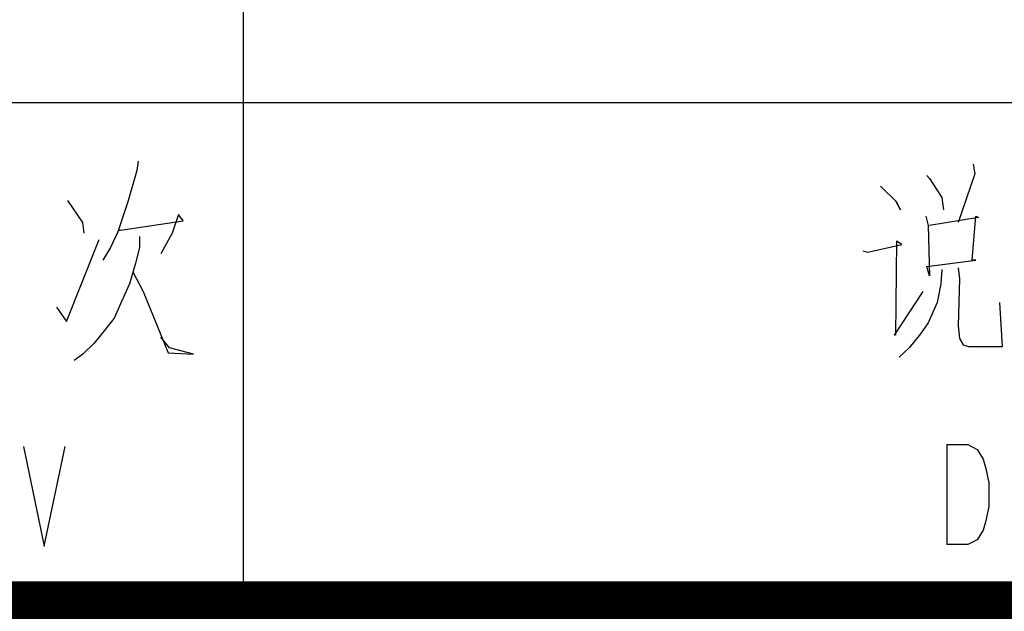
# Model space of a CAD drawing. Extents: x -3204678 to 3866992, y -1009913 to -102538.
# Drawn here: x -3052394 to -3050420, y -790134 to -788946 of the extents above; entities that cross this region are included whole.
import ezdxf

# ---------------------------------------------------------------- set-up
doc = ezdxf.new("R2010")
doc.units = 0
doc.header["$LTSCALE"] = 1000
doc.layers.get('0').update_dxf_attribs({"linetype": 'CONTINUOUS'})
doc.layers.add('TUKUANG', color=7, linetype='CONTINUOUS')

# ---------------------------------------------------------------- blocks, each defined once
blk = doc.blocks.new('图签字甲级-2018-XHP')
at = {"color": 7, "lineweight": 25}
for points in [[(179573.068, -58919.731), (179573.045, -58919.918), (179572.865, -58920.548), (179572.663, -58921.147), (179572.513, -58921.462), (179572.363, -58921.717)], [(179589.813, -58919.791), (179589.843, -58919.985), (179589.513, -58920.96)], [(179588.884, -58920.015), (179588.936, -58920.075), (179589.183, -58920.458), (179589.213, -58920.705)], [(179587.954, -58920.233), (179588.276, -58920.548), (179588.351, -58920.705), (179588.254, -58920.518)], [(179571.988, -58921.177), (179571.958, -58920.96), (179571.659, -58920.518)], [(179572.693, -58921.117), (179572.716, -58921.117), (179573.975, -58920.93), (179573.877, -58920.802), (179573.75, -58921.177), (179573.525, -58921.59)], [(179588.861, -58920.832), (179588.906, -58921.02), (179588.936, -58922.032), (179588.884, -58921.844), (179589.865, -58921.717), (179589.791, -58921.717), (179589.865, -58920.832), (179589.918, -58920.862), (179588.936, -58921.02)], [(179571.434, -58922.661), (179571.636, -58922.946), (179572.288, -58921.305)], [(179573.098, -58921.245), (179573.098, -58921.462), (179573.015, -58921.777), (179572.895, -58922.189), (179572.746, -58922.534), (179572.588, -58922.879), (179572.386, -58923.134), (179572.191, -58923.381), (179571.958, -58923.606), (179571.786, -58923.733)], [(179587.602, -58921.53), (179587.699, -58921.56), (179588.381, -58921.402), (179588.276, -58921.335), (179588.254, -58923.224), (179588.231, -58923.224), (179588.809, -58922.347)], [(179589.183, -58921.904), (179589.161, -58922.189), (179589.086, -58922.564), (179588.906, -58922.976), (179588.756, -58923.194), (179588.531, -58923.478), (179588.329, -58923.666)], [(179589.513, -58921.874), (179589.536, -58922.092), (179589.513, -58923.036), (179589.536, -58923.291), (179589.611, -58923.418), (179589.716, -58923.448), (179590.398, -58923.448), (179590.345, -58922.564)], [(179572.97, -58921.964), (179573.173, -58922.347), (179573.45, -58923.036), (179573.675, -58923.576), (179574.177, -58923.606), (179573.697, -58923.478), (179573.525, -58923.261)], [(179570.774, -58925.457), (179571.186, -58927.459), (179571.606, -58925.457)], [(179589.281, -58925.42), (179589.281, -58927.421)], [(179589.281, -58925.42), (179589.701, -58925.42), (179589.888, -58925.517), (179590.008, -58925.712), (179590.068, -58925.9), (179590.128, -58926.184), (179590.128, -58926.664), (179590.068, -58926.949), (179590.008, -58927.136), (179589.888, -58927.331), (179589.701, -58927.421), (179589.281, -58927.421)]]:
    blk.add_lwpolyline(points, dxfattribs=at)

msp = doc.modelspace()

# ---------------------------------------------------------------- linework, layer by layer
msp.add_lwpolyline([(-3052943.987, -790113.239, 80, 80, 0), (-3034943.987, -790113.239, 1032.931, 1032.931, 0)], format="xyseb")
at = {"layer": 'TUKUANG', "color": 7}
for p, q in [((-3051945.527, -790113.239), (-3051945.527, -787513.239)), ((-3034943.987, -789113.239), (-3052943.987, -789113.239))]:
    msp.add_line(p, q, dxfattribs=at)
at = {"layer": 'TUKUANG', "color": 150}
msp.add_line((-3034943.987, -790113.239), (-3052943.987, -790113.239), dxfattribs=at)

# ---------------------------------------------------------------- block references
at = {"color": 0, "xscale": 100, "yscale": 100, "zscale": 100}
msp.add_blockref('图签字甲级-2018-XHP', (-21009463.582, 5102742.768), dxfattribs=at)

doc.saveas('drawing.dxf')
